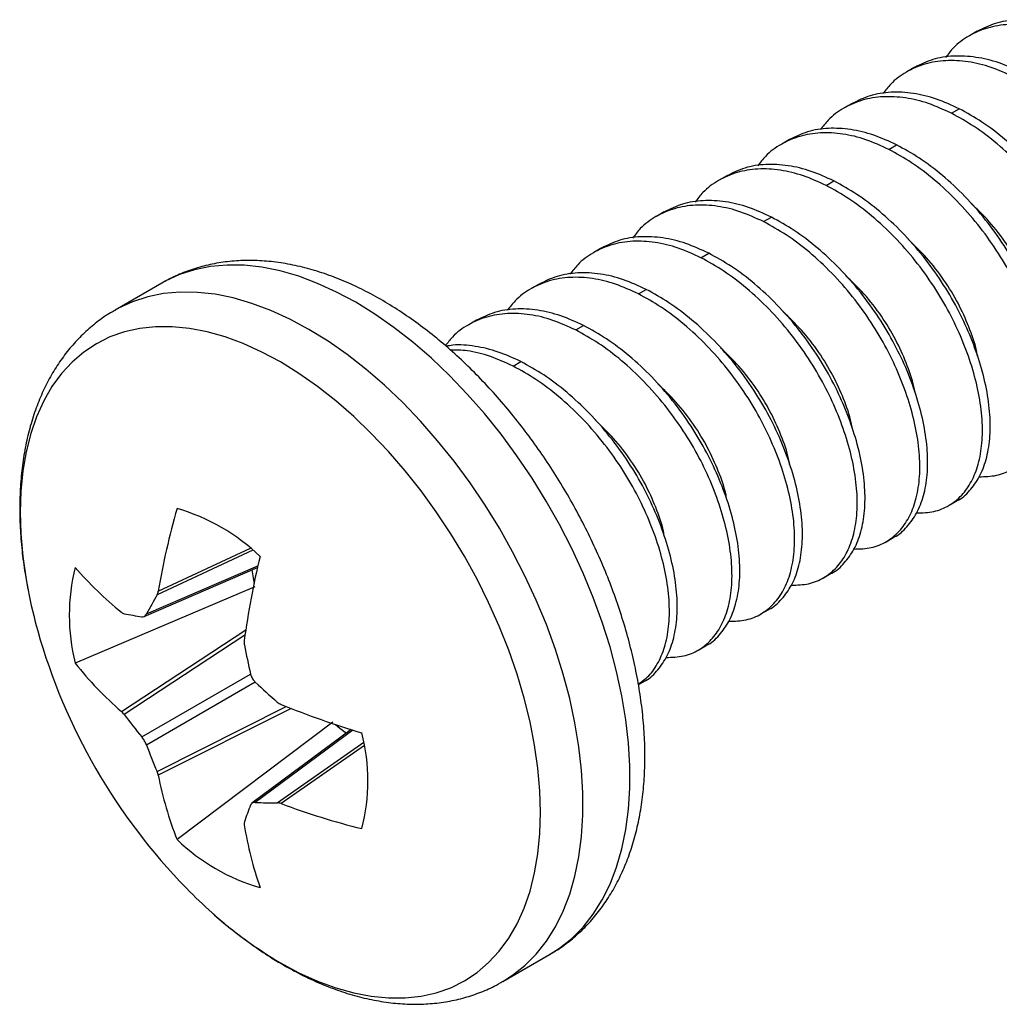
# Model space of a CAD drawing. Units: inches. Extents: x 0.1 to 11.3, y 0.1 to 7.3.
# Drawn here: x 9.8 to 10.2, y 6.3 to 6.6 of the extents above; entities that cross this region are included whole.
import ezdxf

# ---------------------------------------------------------------- set-up
doc = ezdxf.new("R2010")
doc.units = ezdxf.units.IN
doc.header["$LTSCALE"] = 0.6666666666666666
doc.header["$MEASUREMENT"] = 0

msp = doc.modelspace()

# ---------------------------------------------------------------- linework, layer by layer
at = {"color": 7, "linetype": 'Continuous', "lineweight": 25}
for p, q in [((10.19898630594213, 6.623544300312453), (10.19604002768718, 6.621843450079488)), ((10.17541607990258, 6.60993749844874), (10.17246980164763, 6.608236648215778)), ((10.15184585386302, 6.596330696585029), (10.14889957560808, 6.594629846352065)), ((10.18921022768516, 6.592653766254462), (10.19215650594011, 6.594354616487426)), ((10.12827562782347, 6.582723894721317), (10.12532934956853, 6.581023044488354)), ((10.16564000164561, 6.57904696439075), (10.16858627990056, 6.580747814623714)), ((10.10470540178392, 6.569117092857605), (10.10175912352898, 6.567416242624642)), ((10.14206977560606, 6.565440162527039), (10.14501605386101, 6.567141012760002)), ((10.08113517574437, 6.555510290993894), (10.07818889748942, 6.55380944076093)), ((10.11849954956651, 6.551833360663327), (10.12144582782145, 6.553534210896291)), ((10.05756494970482, 6.541903489130181), (10.05461867144987, 6.540202638897219)), ((10.09492932352696, 6.538226558799615), (10.0978756017819, 6.539927409032578)), ((9.891980814775458, 6.528680210010816), (9.874327985579889, 6.518489448632669)), ((10.03399472366527, 6.52829668726647), (10.03104844541032, 6.526595837033506)), ((10.07135909748741, 6.524619756935903), (10.07430537574235, 6.526320607168866)), ((10.01042449762572, 6.514689885402759), (10.00747821937077, 6.512989035169794)), ((10.04778887144786, 6.511012955072191), (10.0507351497028, 6.512713805305156)), ((10.0242186454083, 6.497406153208479), (10.02716492366325, 6.499107003441444)), ((10.18820483525224, 6.444889680107649), (10.19115111350719, 6.446590530340613)), ((10.16463460921269, 6.431282878243937), (10.16758088746764, 6.432983728476901)), ((9.885252051750253, 6.403136812178661), (9.927966671821807, 6.421604775787645)), ((10.14106438317314, 6.417676076380225), (10.14401066142809, 6.419376926613189)), ((9.926935985506143, 6.414233401960536), (9.85932332702232, 6.385552850006921)), ((10.11749415713359, 6.404069274516513), (10.12044043538853, 6.405770124749478)), ((10.09392393109404, 6.390462472652802), (10.09687020934898, 6.392163322885765)), ((10.07138595344643, 6.377451575101577), (10.07329998330943, 6.378556521022054)), ((9.956347452734555, 6.363291246545288), (9.89770111224392, 6.31908057631623)), ((9.963249984525213, 6.360510382546327), (9.925893469734488, 6.332753715289254)), ((10.02031612054475, 6.265603180817512), (10.03796894974032, 6.275793942195659))]:
    msp.add_line(p, q, dxfattribs=at)
at = {"color": 8, "linetype": 'Continuous', "lineweight": 25}
for p, q in [((9.926239776327636, 6.428099849545985), (9.890151898034624, 6.41128568541372)), ((9.890628061110027, 6.412699174566157), (9.925327418559451, 6.428866395224063)), ((9.886176310163293, 6.404059894114652), (9.928096829886536, 6.422184522905021)), ((9.876752727260051, 6.36732459362017), (9.923561838921724, 6.398070662403346)), ((9.923263665812357, 6.396033341332361), (9.877799339604692, 6.366170580618914)), ((9.884397249866902, 6.357770980512758), (9.925374060174095, 6.381426872194542)), ((9.927148957464478, 6.378343046079262), (9.886176310163293, 6.354689557698721)), ((9.890151898034624, 6.344775321877604), (9.938758705544055, 6.36921876402991)), ((9.940672735278822, 6.368458328531039), (9.890628061110027, 6.343291810490563)), ((9.963816826864038, 6.360333370555408), (9.927150899361216, 6.333089824012878)), ((9.9353958839427, 6.332920803313992), (9.968000383985776, 6.35576202056984)), ((9.96820792555041, 6.354588863121675), (9.936858011757456, 6.332626551448412))]:
    msp.add_line(p, q, dxfattribs=at)
at = {"color": 8, "linetype": 'Continuous', "lineweight": 25, "flags": 128}
for points in [[(10.03796894974032, 6.275793942195658), (10.04169536310071, 6.278176907755599), (10.04632721339628, 6.281877317734787), (10.05056272331206, 6.286164108358226), (10.05438125786948, 6.291016394812904), (10.05776421355201, 6.296410537246965), (10.06069510893964, 6.302320255940687), (10.06315966500463, 6.308716759338639), (10.06514587467758, 6.315568884319236), (10.06664406134461, 6.322843248018351), (10.06764692599089, 6.330504410467254), (10.06814958276065, 6.338515047252594), (10.06814958276065, 6.346836131357179), (10.06764692599089, 6.355427123295682), (10.06664406134461, 6.364246168618944), (10.06514587467758, 6.373250301824638), (10.06315966500463, 6.382395655680876), (10.06069510893964, 6.391637674942959), (10.05776421355201, 6.400931333422046), (10.05438125786947, 6.410231353348224), (10.05056272331206, 6.419492425959247), (10.04632721339628, 6.428669432240271), (10.04169536310071, 6.437717662739168), (10.03668973833438, 6.446593035386471), (10.03133472599801, 6.455252310258792), (10.0256564151734, 6.463653300239378), (10.01968247002011, 6.471755076549511), (10.01344199499843, 6.479518168149395), (10.00696539307538, 6.486904754037099), (10.00028421760449, 6.493878847508673), (9.99343101860108, 6.500406471481758), (9.986439184161808, 6.506455824028513), (9.979342777801243, 6.511997433311408), (9.972176372497843, 6.517004301167058), (9.96497488225789, 6.521452034638557), (9.957773392017934, 6.525318964815518), (9.950606986714535, 6.52858625240282), (9.943510580353971, 6.531237979503767), (9.936518745914697, 6.533261227170471), (9.929665546911284, 6.534646138343677), (9.922984371440402, 6.535385965875361), (9.916507769517347, 6.535477105400153), (9.91026729449567, 6.534919112895452), (9.904293349342382, 6.533714706844652), (9.89861503851777, 6.531869754992965), (9.893260026181395, 6.529393245760358), (9.891980814775458, 6.528680210010816)], [(10.02037217759197, 6.265635591596605), (10.02404253390514, 6.267986146377452), (10.02867438420071, 6.271686556356641), (10.03290989411649, 6.275973346980079), (10.03672842867391, 6.280825633434758), (10.04011138435644, 6.286219775868819), (10.04304227974407, 6.292129494562541), (10.04550683580906, 6.298525997960492), (10.04749304548201, 6.30537812294109), (10.04899123214904, 6.312652486640205), (10.04999409679532, 6.320313649089108), (10.05049675356508, 6.328324285874448), (10.05049675356508, 6.336645369979032), (10.04999409679532, 6.345236361917537), (10.04899123214904, 6.354055407240798), (10.04749304548201, 6.363059540446491), (10.04550683580906, 6.372204894302729), (10.04304227974407, 6.381446913564812), (10.04011138435644, 6.390740572043899), (10.03672842867391, 6.400040591970078), (10.03290989411649, 6.4093016645811), (10.02867438420071, 6.418478670862124), (10.02404253390514, 6.427526901361022), (10.01903690913882, 6.436402274008325), (10.01368189680244, 6.445061548880645), (10.00800358597783, 6.453462538861232), (10.00202964082454, 6.461564315171366), (9.995789165802863, 6.469327406771249), (9.989312563879809, 6.476713992658952), (9.982631388408926, 6.483688086130526), (9.975778189405515, 6.490215710103612), (9.96878635496624, 6.496265062650367), (9.961689948605674, 6.501806671933262), (9.954523543302276, 6.506813539788911), (9.94732205306232, 6.51126127326041), (9.940120562822365, 6.515128203437371), (9.932954157518969, 6.518395491024673), (9.925857751158402, 6.52104721812562), (9.918865916719128, 6.523070465792324), (9.912012717715717, 6.52445537696553), (9.905331542244832, 6.525195204497214), (9.89885494032178, 6.525286344022007), (9.8926144653001, 6.524728351517306), (9.886640520146813, 6.523523945466505), (9.880962209322202, 6.521678993614818), (9.875607196985827, 6.519202484382211), (9.8744594103324, 6.518565045856819)], [(9.936581458452624, 6.272719150496777), (9.943570225306283, 6.268972855265437), (9.950523379006025, 6.265822118287685), (9.957405487874402, 6.263282994996947), (9.964181482262138, 6.261368424183494), (9.970816833255034, 6.26008816206133), (9.977277728625387, 6.259448732552769), (9.983531245131358, 6.259453394044016), (9.989545516286269, 6.26010212278118), (9.995289894742909, 6.261391612991319), (10.00073510846539, 6.263315293727898), (10.00585340989274, 6.265863362354833), (10.0106187173341, 6.269022834498467), (10.01500674787506, 6.272777610212977), (10.0189951411178, 6.277108556021989), (10.0225635731246, 6.281993602418403), (10.02569385998388, 6.287407856325538), (10.02837005047136, 6.293323727946538), (10.03057850733373, 6.299711071355664), (10.03230797678106, 6.30653733811501), (10.03354964583346, 6.313767743133895), (10.03429718723007, 6.321365441925697), (10.03454679167128, 6.329291718358921), (10.03429718723007, 6.337506181945731), (10.03354964583346, 6.34596697366261), (10.03230797678106, 6.354630979254356), (10.03057850733373, 6.363454048934441), (10.02837005047136, 6.372391222362205), (10.02569385998388, 6.381396957750443), (10.02256357312459, 6.390425363935916), (10.0189951411178, 6.399430434230197), (10.01500674787506, 6.408366280859215), (10.0106187173341, 6.417187368796828), (10.00585340989274, 6.425848747800877), (10.00073510846539, 6.434306281469328), (9.995289894742907, 6.442516872149244), (9.989545516286269, 6.450438680552555), (9.983531245131356, 6.45803133895948), (9.977277728625385, 6.46525615692317), (9.970816833255034, 6.472076318427359), (9.964181482262138, 6.478457069492341), (9.9574054878744, 6.484365895273291), (9.950523379006025, 6.489772685748449), (9.943570225306281, 6.494649889152904), (9.936581458452622, 6.498972652376062), (9.929592691598963, 6.502718947607402), (9.92263953789922, 6.505869684585153), (9.915757429030844, 6.508408807875891), (9.908981434643106, 6.510323378689345), (9.902346083650212, 6.511603640811509), (9.895885188279859, 6.512243070320069), (9.889631671773886, 6.512238408828822), (9.883617400618975, 6.511589680091658), (9.877873022162339, 6.510300189881519), (9.872427808439856, 6.50837650914494), (9.867309507012509, 6.505828440518005), (9.862544199571147, 6.50266896837437), (9.858156169030188, 6.498914192659861), (9.854167775787442, 6.494583246850849), (9.850599343780651, 6.489698200454434), (9.847469056921362, 6.4842839465473), (9.844792866433888, 6.4783680749263), (9.842584409571515, 6.471980731517174), (9.840854940124188, 6.465154464757827), (9.839613271071784, 6.457924059738942), (9.838865729675174, 6.450326360947141), (9.838616125233962, 6.442400084513916), (9.838865729675174, 6.434185620927107), (9.839613271071784, 6.425724829210228), (9.84085494012419, 6.417060823618482), (9.84159441096978, 6.412998522111581)]]:
    msp.add_lwpolyline(points, dxfattribs=at)
at = {"color": 7, "linetype": 'Continuous', "lineweight": 25, "flags": 128}
for points in [[(9.925895721712907, 6.420709386078381), (9.926305678133613, 6.417692964736064), (9.926672613706193, 6.415570466640982)], [(9.95734926656193, 6.362415637575683), (9.95902825722187, 6.361015795366853), (9.961429114147434, 6.359157437993619)]]:
    msp.add_lwpolyline(points, dxfattribs=at)
at = {"color": 7, "linetype": 'Continuous', "lineweight": 25}
for centre, radius, start, end in [((10.15782608240183, 6.368196440848071), 0.2708787106633512, 163.8014062254041, 170.5439932977669), ((9.877326580278757, 6.372421526896923), 0.07419366476773437, 45.94431899837545, 74.06105753432496), ((10.25524949598328, 6.348268965479645), 0.3354020126702079, 166.6449176849177, 172.1598218693857), ((9.93131274583868, 6.403576715806423), 0.07421142876859123, 165.9438994673465, 194.0561005326543), ((9.967366782146968, 6.515498600599264), 0.1431440748551792, 220.9931355255155, 230.7262009793929), ((10.02986275943969, 6.449727624823452), 0.1918176165569973, 191.0391269809774, 195.7152483445857), ((10.09187812851915, 6.295590531754697), 0.2325485769590501, 150.1646260345954, 152.1967097256764), ((9.909912963194607, 6.573361177221234), 0.1722292062557393, 259.2538138148445, 261.4802831179462), ((10.06328924134712, 6.458992747527012), 0.2265041666666693, 195.6811004298536, 224.313523037448), ((10.21103367273856, 6.448335561719956), 0.2933916548862838, 191.0111263469715, 193.1812508354038), ((9.964886693887472, 6.469042980794589), 0.1345891019468084, 218.3404936501027, 229.09268426127), ((10.12791429453552, 6.592287416957872), 0.2933846813943319, 226.8193500292425, 228.9894567140242), ((10.06336215101796, 6.680636540704487), 0.335418428043866, 247.8425425229193, 253.356939401182), ((10.06026876779883, 6.502709707177484), 0.2278991560029851, 216.8069560958034, 219.4925187011215), ((9.895306038910489, 6.341245731503015), 0.07421142876857227, 345.9438994673436, 14.05610053265719), ((10.09965130891011, 6.434538367502529), 0.2279197392000936, 200.5079536478295, 203.1934110317449), ((10.02281436830684, 6.368769840617755), 0.1346192773323856, 190.9095956046275, 201.6607129769337), ((10.08562890919784, 6.269024678211128), 0.1722094379611952, 158.5275991867591, 160.7545862372144), ((9.936039506409877, 6.565500759201573), 0.2325808464395746, 267.8097778416644, 269.8414448197237), ((10.03190646494942, 6.586286174710946), 0.270882655273229, 249.4585916074522, 256.2007773645702), ((10.06428597427495, 6.347693415311923), 0.1431757177569502, 189.276393914464, 199.0086010054341), ((9.949292204470387, 6.372400920412505), 0.07419366476772113, 225.944318998374, 254.0610575343286), ((10.03930324547947, 6.435438248503516), 0.1928867422925207, 224.2845128016818, 228.2802276747489)]:
    msp.add_arc(centre, radius, start, end, dxfattribs=at)
at = {"color": 8, "linetype": 'Continuous', "lineweight": 25}
msp.add_arc((10.01613106424833, 6.408437928688355), 0.157314101516893, 228.0353036263204, 239.6239148603932, dxfattribs=at)
at = {"color": 7, "linetype": 'Continuous', "lineweight": 25}
for points, knots in [([(10.23929695801921, 6.62156822021485), (10.2364306350494, 6.622879930704209), (10.23061292908392, 6.625542277557401), (10.2219390760596, 6.627586817150055), (10.21353009952083, 6.628024761633324), (10.20569491997916, 6.626818822831587), (10.20120217085181, 6.624605923021852), (10.19899865837881, 6.623520584803752)], [0, 0, 0, 0, 0.1944885439875062, 0.3947486638765971, 0.5984644385138915, 0.803062981482628, 1, 1, 1, 1]), ([(10.23635067976427, 6.619867369981886), (10.23348414190666, 6.621179463633034), (10.22766599978865, 6.623842588180384), (10.21899551180894, 6.625881127634608), (10.21057343867285, 6.626342424377968), (10.20271099965323, 6.625037057874857), (10.19576515163463, 6.621988352049705), (10.19046620576235, 6.618172926253551), (10.18797394937864, 6.614876957620841), (10.18703586367458, 6.61363635449686)], [0, 0, 0, 0, 0.1468570785281185, 0.2980722377844492, 0.4518967402458769, 0.6063878155321856, 0.7595515144024504, 0.9094951513104105, 1, 1, 1, 1]), ([(10.21278045372472, 6.606260568118175), (10.20991391586711, 6.607572661769322), (10.2040957737491, 6.610235786316673), (10.19542528576939, 6.612274325770897), (10.18700321263329, 6.612735622514257), (10.17914077361368, 6.611430256011145), (10.17219492559507, 6.608381550185993), (10.1668959797228, 6.604566124389839), (10.16440372333909, 6.601270155757129), (10.16346563763502, 6.600029552633148)], [0, 0, 0, 0, 0.1468570785281202, 0.298072237784452, 0.4518967402458803, 0.606387815532189, 0.7595515144024528, 0.9094951513104117, 1, 1, 1, 1]), ([(10.21572673197966, 6.607961418351137), (10.21286040900985, 6.609273128840496), (10.20704270304437, 6.61193547569369), (10.19836885002004, 6.613980015286343), (10.18995987348127, 6.614417959769613), (10.18212469393961, 6.613212020967875), (10.17763194481226, 6.610999121158138), (10.17542843233926, 6.60991378294004)], [0, 0, 0, 0, 0.1944885439875078, 0.3947486638765993, 0.598464438513894, 0.8030629814826299, 1, 1, 1, 1]), ([(10.19215650594011, 6.594354616487426), (10.18929018297029, 6.595666326976785), (10.18347247700481, 6.598328673829978), (10.17479862398049, 6.600373213422633), (10.16638964744172, 6.6008111579059), (10.15855446790005, 6.599605219104163), (10.15406171877271, 6.597392319294428), (10.15185820629971, 6.596306981076328)], [0, 0, 0, 0, 0.1944885439875062, 0.3947486638765968, 0.5984644385138912, 0.8030629814826279, 0.9999999999999999, 0.9999999999999999, 0.9999999999999999, 0.9999999999999999]), ([(10.18921022768516, 6.592653766254462), (10.18634368982755, 6.593965859905611), (10.18052554770955, 6.596628984452961), (10.17185505972984, 6.598667523907185), (10.16343298659374, 6.599128820650544), (10.15557054757413, 6.597823454147433), (10.14862469955552, 6.594774748322282), (10.14332575368325, 6.590959322526127), (10.14083349729954, 6.587663353893418), (10.13989541159547, 6.586422750769437)], [0, 0, 0, 0, 0.1468570785281186, 0.2980722377844492, 0.4518967402458768, 0.6063878155321858, 0.7595515144024504, 0.9094951513104106, 1, 1, 1, 1]), ([(10.2382792131496, 6.473827849576738), (10.23833515935576, 6.473849898710062), (10.24027292878276, 6.474613599046255), (10.24324657563471, 6.477569751711579), (10.2470600472557, 6.482697587997183), (10.24963959874746, 6.489322250605737), (10.25102411578068, 6.497190017771177), (10.25107296499557, 6.50617834004561), (10.24976804403773, 6.515945482169716), (10.24718098925427, 6.526113904421861), (10.24345662094255, 6.536349673304355), (10.2386787322661, 6.546540371844602), (10.23277131731183, 6.556541551306333), (10.22578819161341, 6.566189464008889), (10.21793588725716, 6.575117493701173), (10.2095111144416, 6.582945005476517), (10.20084132011854, 6.58954586212558), (10.19502308809382, 6.592767398942867), (10.19215650594011, 6.594354616487426)], [0, 0, 0, 0, 0.001967757205996462, 0.06815582352409777, 0.1324767815396296, 0.1980219229510325, 0.265246369884564, 0.3333434003406733, 0.4014404307967664, 0.4686648777302982, 0.5342100191417016, 0.5985309771572351, 0.6647190434753546, 0.7323285083876372, 0.8005239033204821, 0.8684250599165174, 0.9351744011726885, 0.9999999999999999, 0.9999999999999999, 0.9999999999999999, 0.9999999999999999]), ([(10.22327501346758, 6.469325984961548), (10.2254837623898, 6.469397119887774), (10.22992333038764, 6.469540100531172), (10.2356074294147, 6.47192311211814), (10.24036347200464, 6.475746782195171), (10.24409670619646, 6.481029720903238), (10.24669805836973, 6.487612241851113), (10.24807653588723, 6.495491683661776), (10.24812703758588, 6.504476811613589), (10.24682167303162, 6.514244811228767), (10.24423473504316, 6.524413007711116), (10.24051033645295, 6.534648835123256), (10.23573245572085, 6.544839518306716), (10.22982503858229, 6.554840701990785), (10.22284191348803, 6.564488613525467), (10.21498960896753, 6.57341664353526), (10.20656483619572, 6.581244155226026), (10.19789504186142, 6.587845011896819), (10.19207680983816, 6.59106654871129), (10.18921022768516, 6.592653766254462)], [0, 0, 0, 0, 0.05910438908219612, 0.1187993581627343, 0.177239320340907, 0.2340307415561164, 0.2919030408711639, 0.3512580629285124, 0.4113835221793524, 0.4715089814301782, 0.5308640034875269, 0.5887363028025748, 0.6455277240177858, 0.7039676861959744, 0.763662655276522, 0.8238749642665957, 0.8838274790334648, 0.9427630122107161, 1, 1, 1, 1]), ([(10.16858627990056, 6.580747814623714), (10.16571995693074, 6.582059525113073), (10.15990225096526, 6.584721871966266), (10.15122839794094, 6.586766411558921), (10.14281942140217, 6.587204356042188), (10.1349842418605, 6.585998417240451), (10.13049149273315, 6.583785517430717), (10.12828798026016, 6.582700179212616)], [0, 0, 0, 0, 0.1944885439874841, 0.3947486638765751, 0.5984644385138693, 0.8030629814826051, 1, 1, 1, 1]), ([(10.16564000164561, 6.57904696439075), (10.162773463788, 6.580359058041899), (10.15695532167, 6.583022182589249), (10.14828483369029, 6.585060722043473), (10.13986276055419, 6.585522018786833), (10.13200032153457, 6.584216652283722), (10.12505447351597, 6.581167946458569), (10.1197555276437, 6.577352520662416), (10.11726327125999, 6.574056552029706), (10.11632518555592, 6.572815948905725)], [0, 0, 0, 0, 0.1468570785281024, 0.2980722377844338, 0.4518967402458618, 0.6063878155321706, 0.7595515144024347, 0.9094951513103942, 1, 1, 1, 1]), ([(10.19970478742803, 6.455719183097838), (10.20191353635025, 6.455790318024063), (10.20635310434809, 6.45593329866746), (10.21203720337515, 6.458316310254428), (10.21679324596509, 6.462139980331459), (10.22052648015691, 6.467422919039526), (10.22312783233017, 6.474005439987401), (10.22450630984768, 6.481884881798064), (10.22455681154633, 6.490870009749877), (10.22325144699207, 6.500638009365056), (10.22066450900361, 6.510806205847405), (10.2169401104134, 6.521042033259544), (10.2121622296813, 6.531232716443004), (10.20625481254274, 6.541233900127073), (10.19927168744848, 6.550881811661754), (10.19141938292798, 6.559809841671547), (10.18299461015617, 6.567637353362312), (10.17432481582187, 6.574238210033108), (10.1685065837986, 6.577459746847579), (10.16564000164561, 6.57904696439075)], [0, 0, 0, 0, 0.05910438908216947, 0.1187993581627315, 0.1772393203409068, 0.2340307415561181, 0.2919030408711656, 0.351258062928514, 0.4113835221793537, 0.4715089814301789, 0.5308640034875268, 0.5887363028025735, 0.6455277240177836, 0.7039676861959714, 0.763662655276518, 0.8238749642665909, 0.8838274790334593, 0.9427630122107099, 1, 1, 1, 1]), ([(10.21470898711005, 6.460221047713026), (10.21476493331621, 6.460243096846351), (10.2167027027432, 6.461006797182542), (10.21967634959516, 6.463962949847867), (10.22348982121615, 6.469090786133472), (10.2260693727079, 6.475715448742025), (10.22745388974113, 6.483583215907466), (10.22750273895602, 6.492571538181899), (10.22619781799818, 6.502338680306003), (10.22361076321472, 6.512507102558148), (10.219886394903, 6.522742871440643), (10.21510850622655, 6.53293356998089), (10.20920109127228, 6.542934749442621), (10.20221796557386, 6.552582662145176), (10.19436566121761, 6.56151069183746), (10.18594088840205, 6.569338203612803), (10.17727109407899, 6.575939060261867), (10.17145286205427, 6.579160597079155), (10.16858627990056, 6.580747814623714)], [0, 0, 0, 0, 0.001967757205996561, 0.0681558235241006, 0.1324767815396343, 0.1980219229510372, 0.2652463698845683, 0.3333434003406769, 0.4014404307967691, 0.4686648777302996, 0.5342100191417015, 0.5985309771572339, 0.6647190434753523, 0.7323285083876336, 0.8005239033204774, 0.8684250599165115, 0.9351744011726816, 0.9999999999999999, 0.9999999999999999, 0.9999999999999999, 0.9999999999999999]), ([(10.14206977560606, 6.565440162527039), (10.13920323774845, 6.566752256178186), (10.13338509563045, 6.569415380725537), (10.12471460765073, 6.571453920179761), (10.11629253451464, 6.571915216923121), (10.10843009549502, 6.570609850420009), (10.10148424747642, 6.567561144594857), (10.09618530160414, 6.563745718798703), (10.09369304522043, 6.560449750165994), (10.09275495951637, 6.559209147042013)], [0, 0, 0, 0, 0.14685707852812, 0.2980722377844519, 0.45189674024588, 0.6063878155321888, 0.7595515144024525, 0.9094951513104116, 1, 1, 1, 1]), ([(10.14501605386101, 6.567141012760002), (10.14214973089119, 6.568452723249361), (10.13633202492571, 6.571115070102554), (10.12765817190139, 6.573159609695209), (10.11924919536262, 6.573597554178477), (10.11141401582095, 6.572391615376739), (10.1069212666936, 6.570178715567004), (10.10471775422061, 6.569093377348905)], [0, 0, 0, 0, 0.1944885439875078, 0.3947486638765992, 0.5984644385138937, 0.8030629814826297, 1, 1, 1, 1]), ([(10.17613456138848, 6.442112381234126), (10.17834331031069, 6.442183516160352), (10.18278287830854, 6.442326496803748), (10.1884669773356, 6.444709508390716), (10.19322301992554, 6.448533178467747), (10.19695625411735, 6.453816117175814), (10.19955760629062, 6.460398638123689), (10.20093608380813, 6.468278079934351), (10.20098658550678, 6.477263207886165), (10.19968122095252, 6.487031207501343), (10.19709428296406, 6.497199403983692), (10.19336988437385, 6.507435231395831), (10.18859200364175, 6.517625914579292), (10.18268458650319, 6.52762709826336), (10.17570146140893, 6.537275009798043), (10.16784915688843, 6.546203039807835), (10.15942438411662, 6.554030551498601), (10.15075458978231, 6.560631408169396), (10.14493635775905, 6.563852944983867), (10.14206977560606, 6.565440162527039)], [0, 0, 0, 0, 0.05910438908216794, 0.1187993581627217, 0.1772393203408962, 0.2340307415561071, 0.2919030408711549, 0.3512580629285038, 0.4113835221793444, 0.4715089814301707, 0.5308640034875202, 0.5887363028025688, 0.6455277240177801, 0.7039676861959691, 0.7636626552765167, 0.8238749642665901, 0.883827479033459, 0.9427630122107099, 1, 1, 1, 1]), ([(10.1911387610705, 6.446614245849314), (10.19119470727666, 6.446636294982639), (10.19313247670365, 6.447399995318832), (10.1961061235556, 6.450356147984155), (10.1999195951766, 6.455483984269759), (10.20249914666835, 6.462108646878312), (10.20388366370158, 6.469976414043753), (10.20393251291647, 6.478964736318185), (10.20262759195863, 6.488731878442291), (10.20004053717516, 6.498900300694435), (10.19631616886345, 6.509136069576931), (10.191538280187, 6.519326768117178), (10.18563086523273, 6.529327947578909), (10.17864773953431, 6.538975860281464), (10.17079543517806, 6.547903889973748), (10.1623706623625, 6.555731401749092), (10.15370086803943, 6.562332258398156), (10.14788263601472, 6.565553795215441), (10.14501605386101, 6.567141012760002)], [0, 0, 0, 0, 0.001967757205988394, 0.06815582352409132, 0.1324767815396244, 0.1980219229510274, 0.2652463698845589, 0.3333434003406683, 0.4014404307967617, 0.4686648777302938, 0.5342100191416977, 0.5985309771572312, 0.6647190434753506, 0.7323285083876329, 0.8005239033204772, 0.8684250599165119, 0.9351744011726819, 1, 1, 1, 1]), ([(10.12144582782145, 6.553534210896291), (10.11857950485164, 6.55484592138565), (10.11276179888616, 6.557508268238842), (10.10408794586184, 6.559552807831497), (10.09567896932307, 6.559990752314765), (10.0878437897814, 6.558784813513029), (10.08335104065405, 6.556571913703293), (10.08114752818106, 6.555486575485193)], [0, 0, 0, 0, 0.1944885439875092, 0.3947486638766017, 0.5984644385138964, 0.8030629814826316, 1, 1, 1, 1]), ([(10.11849954956651, 6.551833360663327), (10.1156330117089, 6.553145454314475), (10.1098148695909, 6.555808578861825), (10.10114438161118, 6.557847118316049), (10.09272230847509, 6.55830841505941), (10.08485986945547, 6.557003048556298), (10.07791402143687, 6.553954342731147), (10.07261507556459, 6.550138916934992), (10.07012281918088, 6.546842948302283), (10.06918473347682, 6.545602345178301)], [0, 0, 0, 0, 0.146857078528119, 0.298072237784449, 0.4518967402458751, 0.6063878155321807, 0.7595515144024407, 0.9094951513103956, 1, 1, 1, 1]), ([(10.22260626395884, 6.514774380212171), (10.22248885444958, 6.515490853575691), (10.22191425853242, 6.518997236253006), (10.21949593192077, 6.525771597328301), (10.21549009926728, 6.534769212482634), (10.21011122036132, 6.543576753683061), (10.20376711737238, 6.551839586952223), (10.19889038816921, 6.556501371426802), (10.19652259971963, 6.558764798197804)], [0, 0, 0, 0, 0.04950777668654684, 0.2422884358368285, 0.428699056439727, 0.6193613382036732, 0.8151892817255469, 1, 1, 1, 1]), ([(10.16756853503095, 6.433007443985602), (10.16762448123711, 6.433029493118926), (10.1695622506641, 6.433793193455119), (10.17253589751605, 6.436749346120444), (10.17634936913705, 6.441877182406048), (10.1789289206288, 6.448501845014602), (10.18031343766203, 6.456369612180042), (10.18036228687692, 6.465357934454475), (10.17905736591908, 6.47512507657858), (10.17647031113561, 6.485293498830725), (10.1727459428239, 6.495529267713219), (10.16796805414744, 6.505719966253467), (10.16206063919318, 6.515721145715197), (10.15507751349476, 6.525369058417753), (10.1472252091385, 6.534297088110036), (10.13880043632295, 6.54212459988538), (10.13013064199988, 6.548725456534443), (10.12431240997516, 6.551946993351732), (10.12144582782145, 6.553534210896291)], [0, 0, 0, 0, 0.0019677572059966, 0.06815582352410068, 0.1324767815396344, 0.1980219229510372, 0.2652463698845683, 0.333343400340677, 0.4014404307967693, 0.4686648777302997, 0.5342100191417017, 0.598530977157234, 0.6647190434753524, 0.7323285083876336, 0.8005239033204774, 0.8684250599165116, 0.9351744011726817, 1, 1, 1, 1]), ([(10.15256433534893, 6.428505579370413), (10.15477308427114, 6.428576714296639), (10.15921265226899, 6.428719694940036), (10.16489675129605, 6.431102706527004), (10.16965279388599, 6.434926376604035), (10.1733860280778, 6.440209315312103), (10.17598738025107, 6.446791836259978), (10.17736585776857, 6.454671278070641), (10.17741635946723, 6.463656406022454), (10.17611099491297, 6.473424405637632), (10.17352405692451, 6.48359260211998), (10.1697996583343, 6.493828429532121), (10.1650217776022, 6.50401911271558), (10.15911436046364, 6.514020296399648), (10.15213123536938, 6.523668207934331), (10.14427893084887, 6.532596237944123), (10.13585415807707, 6.540423749634889), (10.12718436374276, 6.547024606305684), (10.1213661317195, 6.550246143120155), (10.11849954956651, 6.551833360663327)], [0, 0, 0, 0, 0.05910438908216255, 0.1187993581627251, 0.1772393203409008, 0.2340307415561125, 0.2919030408711605, 0.3512580629285094, 0.4113835221793494, 0.4715089814301751, 0.5308640034875234, 0.5887363028025706, 0.6455277240177811, 0.7039676861959694, 0.7636626552765163, 0.8238749642665897, 0.8838274790334584, 0.9427630122107096, 1, 1, 1, 1]), ([(10.0978756017819, 6.539927409032578), (10.09500927881209, 6.541239119521937), (10.08919157284661, 6.54390146637513), (10.08051771982229, 6.545946005967784), (10.07210874328352, 6.546383950451053), (10.06427356374185, 6.545178011649316), (10.0597808146145, 6.542965111839581), (10.0575773021415, 6.54187977362148)], [0, 0, 0, 0, 0.1944885439875079, 0.3947486638765997, 0.5984644385138943, 0.8030629814826302, 1, 1, 1, 1]), ([(10.19903603791929, 6.501167578348459), (10.19891862841003, 6.501884051711979), (10.19834403249287, 6.505390434389295), (10.19592570588122, 6.51216479546459), (10.19191987322773, 6.521162410618922), (10.18654099432177, 6.529969951819349), (10.18019689133282, 6.53823278508851), (10.17532016212966, 6.54289456956309), (10.17295237368008, 6.545157996334091)], [0, 0, 0, 0, 0.04950777668654872, 0.2422884358368377, 0.4286990564397433, 0.6193613382036968, 0.8151892817255779, 1, 1, 1, 1]), ([(10.09492932352696, 6.538226558799615), (10.09206278566935, 6.539538652450763), (10.08624464355134, 6.542201776998113), (10.07757415557163, 6.544240316452338), (10.06915208243554, 6.544701613195698), (10.06128964341592, 6.543396246692586), (10.05434379539732, 6.540347540867434), (10.04904484952504, 6.53653211507128), (10.04655259314133, 6.533236146438571), (10.04561450743726, 6.53199554331459)], [0, 0, 0, 0, 0.1468570785281201, 0.298072237784452, 0.4518967402458802, 0.6063878155321888, 0.7595515144024524, 0.9094951513104117, 1, 1, 1, 1]), ([(10.12899410930938, 6.414898777506702), (10.13120285823159, 6.414969912432928), (10.13564242622943, 6.415112893076325), (10.1413265252565, 6.417495904663292), (10.14608256784643, 6.421319574740323), (10.14981580203825, 6.426602513448391), (10.15241715421152, 6.433185034396266), (10.15379563172902, 6.441064476206929), (10.15384613342767, 6.450049604158742), (10.15254076887342, 6.459817603773921), (10.14995383088496, 6.46998580025627), (10.14622943229475, 6.480221627668408), (10.14145155156265, 6.49041231085187), (10.13554413442409, 6.500413494535938), (10.12856100932983, 6.51006140607062), (10.12070870480932, 6.518989436080412), (10.11228393203752, 6.526816947771178), (10.10361413770321, 6.533417804441974), (10.09779590567995, 6.536639341256444), (10.09492932352696, 6.538226558799615)], [0, 0, 0, 0, 0.05910438908216806, 0.1187993581627289, 0.1772393203409031, 0.234030741556114, 0.2919030408711619, 0.3512580629285111, 0.4113835221793517, 0.4715089814301779, 0.5308640034875273, 0.5887363028025756, 0.645527724017787, 0.7039676861959763, 0.7636626552765238, 0.8238749642665973, 0.8838274790334661, 0.9427630122107169, 1, 1, 1, 1]), ([(10.1439983089914, 6.41940064212189), (10.14405425519755, 6.419422691255215), (10.14599202462455, 6.420186391591407), (10.1489656714765, 6.423142544256732), (10.1527791430975, 6.428270380542337), (10.15535869458925, 6.434895043150889), (10.15674321162248, 6.44276281031633), (10.15679206083736, 6.451751132590763), (10.15548713987953, 6.461518274714869), (10.15290008509606, 6.471686696967013), (10.14917571678435, 6.481922465849508), (10.14439782810789, 6.492113164389756), (10.13849041315363, 6.502114343851487), (10.1315072874552, 6.511762256554041), (10.12365498309895, 6.520690286246325), (10.11523021028339, 6.528517798021669), (10.10656041596033, 6.535118654670732), (10.10074218393561, 6.53834019148802), (10.0978756017819, 6.539927409032578)], [0, 0, 0, 0, 0.001967757205996524, 0.06815582352409932, 0.1324767815396323, 0.1980219229510355, 0.2652463698845671, 0.3333434003406766, 0.4014404307967699, 0.4686648777303019, 0.5342100191417055, 0.5985309771572391, 0.6647190434753588, 0.7323285083876411, 0.8005239033204855, 0.86842505991652, 0.9351744011726899, 1, 1, 1, 1]), ([(10.03800094756853, 6.275901363689462), (10.03874708542468, 6.276311533753939), (10.04131591729861, 6.277723682898595), (10.04536425057491, 6.280708819061393), (10.05010955249376, 6.284808989203704), (10.05444798767732, 6.289429795158709), (10.05839321222808, 6.294514504379872), (10.06192638586897, 6.300063353491146), (10.06503518077017, 6.306061496153117), (10.0677031060523, 6.312495069461146), (10.06991351773346, 6.319343435842442), (10.07165061600629, 6.326578970912484), (10.0729016790603, 6.334166654228949), (10.07365856836159, 6.34206573207088), (10.07391841174033, 6.350232176753993), (10.07368335196161, 6.358620520664054), (10.07295984128179, 6.367186116752667), (10.07175754165538, 6.375886607997699), (10.07008809841782, 6.384682733857227), (10.06796439221518, 6.393537431158955), (10.06540028259117, 6.402414731965983), (10.06241046538972, 6.411279391744431), (10.05901042636672, 6.420096634902812), (10.05521643681298, 6.428832015742548), (10.05104555694893, 6.437451372726218), (10.04651562800936, 6.445920849519596), (10.04164528377215, 6.454206890774037), (10.03645404623695, 6.462276131156616), (10.03096212029438, 6.470095800274652), (10.02519023858052, 6.47763388224937), (10.01915937551103, 6.484859344851428), (10.01289082085523, 6.491741891967394), (10.00640609649368, 6.498251942454009), (9.999726915596458, 6.504360554501776), (9.99287522023599, 6.510039289967136), (9.985873346646397, 6.51526002378974), (9.978744379610413, 6.519994724807185), (9.971512760697605, 6.524215271463768), (9.964206380384283, 6.527892824778086), (9.956857310730939, 6.530998853235766), (9.949502707129868, 6.533506505371727), (9.942184124830526, 6.535392760397216), (9.934947335999302, 6.536640500643567), (9.927840698376919, 6.537240421177068), (9.920911629181271, 6.537193340720213), (9.914205507835813, 6.536506463821945), (9.907756109044591, 6.535204572971226), (9.90161143552654, 6.533280333857219), (9.896397072268462, 6.531135135839968), (9.89337600636801, 6.52939929936861), (9.892181776949002, 6.528713122022934)], [0, 0, 0, 0, 0.008001011068452375, 0.02754618611941254, 0.04709090883692232, 0.06672704396296779, 0.08654036338188086, 0.1066015057471416, 0.1269596843855501, 0.1476375139700752, 0.1686286840386662, 0.1899001701521865, 0.2113993787856955, 0.2330645096885913, 0.254834941386627, 0.2766587693040928, 0.2984911337573106, 0.3203037523392929, 0.3420832684187946, 0.3638237399515385, 0.3855244242922395, 0.4071880441415498, 0.4288195407047509, 0.4504252278933954, 0.4720122452239579, 0.4935882192452251, 0.5151610624982353, 0.5367383288851642, 0.5583260162193852, 0.579932345173444, 0.6015654972222116, 0.6232334735627099, 0.6449438520867243, 0.6667033782950391, 0.6885173050639858, 0.7103883716901415, 0.7323152961630487, 0.7542906720539174, 0.7762982641145749, 0.7982991966447143, 0.8202442880806026, 0.8420715529179531, 0.863709354736306, 0.8850864055256484, 0.9061451435046198, 0.926854144382956, 0.9472151051726163, 0.9672627006928269, 0.9870589231682506, 1, 1, 1, 1]), ([(10.07135909748741, 6.524619756935903), (10.0684925596298, 6.52593185058705), (10.0626744175118, 6.528594975134401), (10.05400392953208, 6.530633514588626), (10.04558185639599, 6.531094811331986), (10.03771941737637, 6.529789444828875), (10.03077356935777, 6.526740739003722), (10.02547462348549, 6.522925313207569), (10.02298236710178, 6.519629344574859), (10.02204428139771, 6.518388741450877)], [0, 0, 0, 0, 0.1468570785281027, 0.2980722377844335, 0.4518967402458597, 0.606387815532165, 0.7595515144024247, 0.9094951513103784, 0.9999999999999999, 0.9999999999999999, 0.9999999999999999, 0.9999999999999999]), ([(10.07430537574235, 6.526320607168866), (10.07143905277254, 6.527632317658225), (10.06562134680706, 6.530294664511418), (10.05694749378274, 6.532339204104073), (10.04853851724397, 6.532777148587341), (10.0407033377023, 6.531571209785605), (10.03621058857495, 6.529358309975869), (10.03400707610195, 6.528272971757769)], [0, 0, 0, 0, 0.194488543987487, 0.3947486638765798, 0.5984644385138742, 0.8030629814826081, 1, 1, 1, 1]), ([(10.17546581187974, 6.487560776484748), (10.17534840237048, 6.488277249848268), (10.17477380645332, 6.491783632525582), (10.17235547984166, 6.498557993600878), (10.16834964718818, 6.507555608755211), (10.16297076828222, 6.516363149955636), (10.15662666529327, 6.524625983224799), (10.15174993609011, 6.52928776769938), (10.14938214764053, 6.531551194470381)], [0, 0, 0, 0, 0.04950777668654701, 0.2422884358368287, 0.4286990564397272, 0.6193613382036733, 0.815189281725547, 1, 1, 1, 1]), ([(10.10542388326983, 6.40129197564299), (10.10763263219204, 6.401363110569216), (10.11207220018988, 6.401506091212613), (10.11775629921695, 6.403889102799581), (10.12251234180688, 6.407712772876612), (10.1262455759987, 6.412995711584679), (10.12884692817197, 6.419578232532555), (10.13022540568947, 6.427457674343217), (10.13027590738812, 6.43644280229503), (10.12897054283387, 6.446210801910209), (10.1263836048454, 6.456378998392558), (10.12265920625519, 6.466614825804697), (10.1178813255231, 6.476805508988157), (10.11197390838453, 6.486806692672226), (10.10499078329028, 6.496454604206908), (10.09713847876977, 6.5053826342167), (10.08871370599797, 6.513210145907466), (10.08004391166366, 6.51981100257826), (10.0742256796404, 6.52303253939273), (10.07135909748741, 6.524619756935903)], [0, 0, 0, 0, 0.05910438908216283, 0.1187993581627261, 0.177239320340903, 0.2340307415561152, 0.2919030408711623, 0.3512580629285109, 0.4113835221793514, 0.4715089814301782, 0.5308640034875285, 0.5887363028025783, 0.645527724017789, 0.703967686195976, 0.7636626552765216, 0.8238749642665937, 0.883827479033461, 0.9427630122107109, 1, 1, 1, 1]), ([(10.12042808295185, 6.40579384025818), (10.120484029158, 6.405815889391504), (10.122421798585, 6.406579589727696), (10.12539544543695, 6.409535742393021), (10.12920891705794, 6.414663578678625), (10.1317884685497, 6.421288241287178), (10.13317298558292, 6.429156008452618), (10.13322183479781, 6.438144330727051), (10.13191691383997, 6.447911472851157), (10.12932985905651, 6.458079895103302), (10.1256054907448, 6.468315663985797), (10.12082760206834, 6.478506362526044), (10.11492018711408, 6.488507541987775), (10.10793706141565, 6.498155454690329), (10.1000847570594, 6.507083484382613), (10.09165998424384, 6.514910996157957), (10.08299018992078, 6.52151185280702), (10.07717195789606, 6.524733389624307), (10.07430537574235, 6.526320607168866)], [0, 0, 0, 0, 0.001967757205988503, 0.06815582352409447, 0.1324767815396294, 0.1980219229510319, 0.2652463698845633, 0.333343400340673, 0.4014404307967673, 0.4686648777303007, 0.5342100191417063, 0.5985309771572394, 0.6647190434753568, 0.7323285083876372, 0.8005239033204801, 0.8684250599165134, 0.9351744011726827, 1, 1, 1, 1]), ([(9.874528947753435, 6.518522360644787), (9.87390222049972, 6.518185775961848), (9.871442833751757, 6.516864959125042), (9.867481879416639, 6.513998854458453), (9.862692869528386, 6.509957229338105), (9.85831135217437, 6.505388778786729), (9.85432123663628, 6.500356210343724), (9.850741882251075, 6.494857961963278), (9.847585195081118, 6.48890911043823), (9.84486754688051, 6.482522934112674), (9.842605566697422, 6.475719364288185), (9.840815243559202, 6.468525181536909), (9.83950983429624, 6.460974627414615), (9.838697625447686, 6.453108010834297), (9.838383632112489, 6.444968823559898), (9.838560394670141, 6.436603573016089), (9.839243741063754, 6.428052855165355), (9.840230878042915, 6.420258812925248), (9.841191018514348, 6.415284479109114), (9.841584077465113, 6.413248103715402)], [0, 0, 0, 0, 0.02002321355758875, 0.07857457256482797, 0.1371030807333752, 0.1958749259408349, 0.2551508672608078, 0.315148466663795, 0.3760231151905206, 0.4378519379088492, 0.5006255975403582, 0.5642532476088712, 0.6285824296419815, 0.6934294736832343, 0.7586110894805088, 0.8239681694538543, 0.8893648845461184, 0.9547085830749809, 1, 1, 1, 1]), ([(10.04778887144786, 6.511012955072191), (10.04492233802651, 6.512325042973803), (10.03910420491268, 6.514988155851458), (10.03043364746312, 6.517026785340801), (10.02201184470043, 6.517487731671662), (10.01414839069237, 6.516183680625724), (10.00720627604044, 6.513130136239137), (10.00200144831252, 6.509405867473086), (9.999585792665286, 6.506223758985832), (9.99872739909248, 6.505093009461763)], [0, 0, 0, 0, 0.1480194692552871, 0.3004315139507694, 0.4554735551039921, 0.6111874450829404, 0.7655634523083003, 0.9166939104092547, 1, 1, 1, 1]), ([(10.0507351497028, 6.512713805305156), (10.04786882673298, 6.514025515794514), (10.04205112076751, 6.516687862647707), (10.03337726774318, 6.518732402240361), (10.02496829120441, 6.51917034672363), (10.01713311166274, 6.517964407921893), (10.0126403625354, 6.515751508112158), (10.0104368500624, 6.514666169894057)], [0, 0, 0, 0, 0.1944885439875108, 0.3947486638766042, 0.598464438513899, 0.8030629814826333, 1, 1, 1, 1]), ([(10.15189558584019, 6.473953974621036), (10.15177817633093, 6.474670447984557), (10.15120358041377, 6.47817683066187), (10.14878525380211, 6.484951191737165), (10.14477942114863, 6.493948806891499), (10.13940054224267, 6.502756348091925), (10.13305643925372, 6.511019181361087), (10.12817971005056, 6.515680965835668), (10.12581192160098, 6.517944392606669)], [0, 0, 0, 0, 0.04950777668654684, 0.2422884358368285, 0.428699056439727, 0.6193613382036732, 0.8151892817255469, 1, 1, 1, 1]), ([(10.0968578569123, 6.392187038394467), (10.09691380311845, 6.392209087527792), (10.09885157254545, 6.392972787863983), (10.1018252193974, 6.395928940529308), (10.10563869101839, 6.401056776814912), (10.10821824251015, 6.407681439423466), (10.10960275954337, 6.415549206588905), (10.10965160875826, 6.424537528863338), (10.10834668780042, 6.434304670987443), (10.10575963301696, 6.444473093239588), (10.10203526470525, 6.454708862122082), (10.09725737602879, 6.46489956066233), (10.09134996107452, 6.474900740124061), (10.0843668353761, 6.484548652826616), (10.07651453101985, 6.493476682518901), (10.06808975820429, 6.501304194294244), (10.05941996388123, 6.507905050943308), (10.05360173185651, 6.511126587760595), (10.0507351497028, 6.512713805305156)], [0, 0, 0, 0, 0.001967757205988449, 0.06815582352409298, 0.1324767815396268, 0.1980219229510284, 0.2652463698845585, 0.3333434003406665, 0.4014404307967585, 0.4686648777302891, 0.5342100191416916, 0.5985309771572259, 0.6647190434753468, 0.7323285083876304, 0.8005239033204757, 0.8684250599165111, 0.9351744011726818, 1, 1, 1, 1]), ([(10.08185365723027, 6.387685173779278), (10.08406240615249, 6.387756308705504), (10.08850197415033, 6.387899289348901), (10.09418607317739, 6.390282300935869), (10.09894211576733, 6.3941059710129), (10.10267534995915, 6.399388909720967), (10.10527670213241, 6.405971430668841), (10.10665517964992, 6.413850872479504), (10.10670568134857, 6.422836000431317), (10.10540031679431, 6.432604000046496), (10.10281337880585, 6.442772196528844), (10.09908898021564, 6.453008023940983), (10.09431109948354, 6.463198707124444), (10.08840368234498, 6.473199890808512), (10.08142055725073, 6.482847802343195), (10.07356825273022, 6.491775832352988), (10.06514347995842, 6.499603344043753), (10.05647368562411, 6.506204200714548), (10.05065545360085, 6.509425737529019), (10.04778887144786, 6.511012955072191)], [0, 0, 0, 0, 0.05910438908216879, 0.1187993581627236, 0.1772393203408993, 0.2340307415561108, 0.2919030408711571, 0.3512580629285047, 0.4113835221793439, 0.4715089814301688, 0.5308640034875168, 0.5887363028025642, 0.645527724017776, 0.7039676861959662, 0.7636626552765148, 0.8238749642665892, 0.8838274790334586, 0.9427630122107099, 0.9999999999999999, 0.9999999999999999, 0.9999999999999999, 0.9999999999999999]), ([(10.02716492366325, 6.499107003441444), (10.02429594510354, 6.500425207781111), (10.0184728491519, 6.503100735044216), (10.00984058145108, 6.50504358391017), (10.00323320293516, 6.505686311333799), (9.999823771360326, 6.505028748882556), (9.998997297192282, 6.504869350352949)], [0, 0, 0, 0, 0.293059882619903, 0.5948165106705244, 0.9017802000427051, 1, 1, 1, 1]), ([(10.12832535980063, 6.460347172757325), (10.12820795029137, 6.461063646120844), (10.12763335437421, 6.464570028798159), (10.12521502776256, 6.471344389873454), (10.12120919510908, 6.480342005027787), (10.11583031620311, 6.489149546228213), (10.10948621321417, 6.497412379497375), (10.10460948401101, 6.502074163971955), (10.10224169556143, 6.504337590742955)], [0, 0, 0, 0, 0.04950777668654872, 0.2422884358368377, 0.4286990564397433, 0.6193613382036968, 0.8151892817255779, 1, 1, 1, 1]), ([(10.0242186454083, 6.497406153208479), (10.02135523178718, 6.498708115465623), (10.01554343085592, 6.501350676569159), (10.00753928705105, 6.503367629565793), (10.00269408920235, 6.503445962194857), (10.00058303291289, 6.503480091779329)], [0, 0, 0, 0, 0.3540201622675729, 0.7185461064970389, 0.9999999999999999, 0.9999999999999999, 0.9999999999999999, 0.9999999999999999]), ([(10.07135207854542, 6.377630124782622), (10.07270251428083, 6.378603576372373), (10.07564918097293, 6.380727659215164), (10.07908958676754, 6.385808045492752), (10.0817107903379, 6.392357426628395), (10.08308376835646, 6.400246049272093), (10.08313577478382, 6.409228665238141), (10.08183000629684, 6.418997339176367), (10.07924317466029, 6.429165358115437), (10.0755187484989, 6.439401231554748), (10.07074087500082, 6.449591902661773), (10.06483345587327, 6.459593089666248), (10.05785033132915, 6.469241000282525), (10.04999802665908, 6.478169030542004), (10.04157325392712, 6.485996542166259), (10.03290345958258, 6.492597398854143), (10.02708522756064, 6.495818935666399), (10.0242186454083, 6.497406153208479)], [0, 0, 0, 0, 0.05517457218035333, 0.1203915668335008, 0.1868497986268619, 0.2550107298612229, 0.3240564003264985, 0.393102070791757, 0.4612630020261165, 0.5277212338194754, 0.5929382284726211, 0.6600483415733679, 0.7285996543604312, 0.797745059589478, 0.8665921275326625, 0.9342713345300699, 1, 1, 1, 1]), ([(10.07328763087274, 6.378580236530754), (10.0733435770789, 6.37860228566408), (10.07528134650589, 6.379365986000272), (10.07825499335785, 6.382322138665597), (10.08206846497884, 6.387449974951201), (10.0846480164706, 6.394074637559754), (10.08603253350382, 6.401942404725195), (10.08608138271871, 6.410930726999628), (10.08477646176087, 6.420697869123733), (10.08218940697741, 6.430866291375877), (10.07846503866569, 6.441102060258372), (10.07368714998924, 6.45129275879862), (10.06777973503497, 6.46129393826035), (10.06079660933655, 6.470941850962904), (10.0529443049803, 6.479869880655189), (10.04451953216474, 6.487697392430532), (10.03584973784168, 6.494298249079596), (10.03003150581696, 6.497519785896884), (10.02716492366325, 6.499107003441444)], [0, 0, 0, 0, 0.0019677572059884, 0.06815582352409122, 0.1324767815396247, 0.1980219229510294, 0.2652463698845621, 0.3333434003406722, 0.4014404307967654, 0.4686648777302966, 0.5342100191416992, 0.5985309771572308, 0.6647190434753484, 0.7323285083876294, 0.8005239033204734, 0.8684250599165085, 0.9351744011726799, 1, 1, 1, 1]), ([(10.10475513376108, 6.446740370893611), (10.10463772425182, 6.447456844257132), (10.10406312833466, 6.450963226934447), (10.10164480172301, 6.457737588009742), (10.09763896906952, 6.466735203164076), (10.09226009016356, 6.475542744364502), (10.08591598717462, 6.483805577633665), (10.08103925797146, 6.488467362108245), (10.07867146952187, 6.490730788879246)], [0, 0, 0, 0, 0.04950777668656381, 0.2422884358368382, 0.4286990564397297, 0.6193613382036687, 0.815189281725535, 1, 1, 1, 1]), ([(10.08118490772153, 6.433133569029902), (10.08106749821227, 6.433850042393422), (10.08049290229511, 6.437356425070735), (10.07807457568346, 6.44413078614603), (10.07406874302997, 6.453128401300364), (10.06868986412401, 6.46193594250079), (10.06234576113507, 6.470198775769952), (10.05746903193191, 6.474860560244532), (10.05510124348232, 6.477123987015533)], [0, 0, 0, 0, 0.04950777668652893, 0.2422884358368142, 0.4286990564397162, 0.619361338203666, 0.8151892817255434, 1, 1, 1, 1]), ([(9.884397249866902, 6.40303253059695), (9.884706733560302, 6.402985979961946), (9.88500878338887, 6.403025663550948), (9.88527835177924, 6.403148496227574), (9.885547930030732, 6.403271333397559), (9.885792443501224, 6.403480713801548), (9.885991675606174, 6.403759193262445), (9.886057887540446, 6.403851741919527), (9.886119621755, 6.403952290011047), (9.886176310163293, 6.404059894114652)], [0, 0, 0, 0, 2.970074634356422e-05, 2.970074634356422e-05, 2.970074634356422e-05, 5.940296890105433e-05, 5.940296890105433e-05, 5.940296890105433e-05, 6.914909023772736e-05, 6.914909023772736e-05, 6.914909023772736e-05, 6.914909023772736e-05]), ([(9.925371839064823, 6.381432796911105), (9.92548623935078, 6.380944517799081), (9.925671602126119, 6.38044992485962), (9.925912734207737, 6.379989981623146), (9.926153875110241, 6.379530021561418), (9.926457432284714, 6.37909205355218), (9.926798192682833, 6.378712320929773), (9.92691143951666, 6.378586122235834), (9.927029375407127, 6.37846543501901), (9.927150899361216, 6.37835137409707)], [1.084202172485504e-19, 1.084202172485504e-19, 1.084202172485504e-19, 1.084202172485504e-19, 2.970074634356422e-05, 2.970074634356422e-05, 2.970074634356422e-05, 5.940296890105428e-05, 5.940296890105428e-05, 5.940296890105428e-05, 6.914909023772719e-05, 6.914909023772719e-05, 6.914909023772719e-05, 6.914909023772719e-05]), ([(9.886176310163293, 6.354689557698721), (9.886005740644412, 6.355145411002781), (9.885786784445465, 6.355620610871585), (9.885537465585541, 6.356075827981541), (9.885288137605245, 6.356531061743863), (9.885001578327097, 6.356978842429782), (9.884701565570884, 6.357382098165155), (9.884601860631763, 6.357516114428507), (9.8845001060987, 6.357646142944127), (9.884397249866902, 6.357770980512758)], [1.084202172485504e-19, 1.084202172485504e-19, 1.084202172485504e-19, 1.084202172485504e-19, 2.970074634356402e-05, 2.970074634356402e-05, 2.970074634356402e-05, 5.940296890105421e-05, 5.940296890105421e-05, 5.940296890105421e-05, 6.914909023772728e-05, 6.914909023772728e-05, 6.914909023772728e-05, 6.914909023772728e-05]), ([(9.927150899361216, 6.333089824012878), (9.926785246434891, 6.333103948839916), (9.926449603182714, 6.333044872180257), (9.926171848014036, 6.332917313377114), (9.925894082684753, 6.332789749907722), (9.92566656711059, 6.332590182180414), (9.925508082647541, 6.332335225832483), (9.925455412607976, 6.332250494744813), (9.925409859750827, 6.332159287952089), (9.925371839064823, 6.332062460495174)], [0, 0, 0, 0, 2.970074634356434e-05, 2.970074634356434e-05, 2.970074634356434e-05, 5.940296890105458e-05, 5.940296890105458e-05, 5.940296890105458e-05, 6.914909023772708e-05, 6.914909023772708e-05, 6.914909023772708e-05, 6.914909023772708e-05]), ([(9.911102940482268, 6.291340357159561), (9.911348694065612, 6.291112270506307), (9.913815514070137, 6.288822787230612), (9.918664283825901, 6.284877991290002), (9.925637940243623, 6.279576949675791), (9.932012221579653, 6.275272598712267), (9.936067845074609, 6.272863775836354), (9.937722833229016, 6.271880801620268)], [0, 0, 0, 0, 0.02903021929749671, 0.291398907491064, 0.5544533864577966, 0.8181847085744769, 0.9999999999999999, 0.9999999999999999, 0.9999999999999999, 0.9999999999999999]), ([(9.937722833229016, 6.271880801620268), (9.939015988607597, 6.271151005748056), (9.942726258118936, 6.269057104721917), (9.948907163502472, 6.266021001683249), (9.956255307681094, 6.26297533836803), (9.963608288148633, 6.260537073297603), (9.970920057176215, 6.258720491534714), (9.97814484117757, 6.257544380539557), (9.985234062480036, 6.257016416787507), (9.992140633926601, 6.257134823505241), (9.998819561477717, 6.257891684762992), (10.00523841924039, 6.259260582417558), (10.01134767939698, 6.261252054663474), (10.0164040031943, 6.263390362854451), (10.01928296478771, 6.265083995007988), (10.02034811837296, 6.265710602311315)], [0, 0, 0, 0, 0.04597268447729287, 0.1319029811850975, 0.2178756512305704, 0.3036061079067942, 0.3888463349468027, 0.4733142308861473, 0.5567344477373997, 0.6388912105338719, 0.7196752140222145, 0.7991078938350166, 0.8773379793793372, 0.9546177026686059, 1, 1, 1, 1])]:
    msp.add_open_spline(points, degree=3, knots=knots, dxfattribs=at)
for points in [[(9.890151898034624, 6.41128568541372), (9.890375644267701, 6.411676142730712), (9.890539998648057, 6.412165206205099), (9.890628061110027, 6.412699174566157)], [(9.876752727260051, 6.404686510901903), (9.877097213970327, 6.404402329037729), (9.877459133736197, 6.404217175925029), (9.877799339604692, 6.404152387061245)], [(9.92298267790748, 6.394021251859751), (9.92290878472812, 6.393479103745953), (9.922929364906265, 6.392883279823403), (9.92304332551277, 6.392297868497633)], [(9.9353958839427, 6.370902609756323), (9.935845875437769, 6.370511227391999), (9.936351569405849, 6.370195517757253), (9.936858011757456, 6.369988468730145)], [(9.877799339604692, 6.366170580618914), (9.877459133736197, 6.366625340876423), (9.877097213970327, 6.367024049591419), (9.876752727260051, 6.36732459362017)], [(9.890628061110027, 6.343291810490563), (9.890539998648057, 6.343740463602718), (9.890375644267701, 6.344253288445019), (9.890151898034624, 6.344775321877604)], [(9.936858011757456, 6.332626551448412), (9.936351569405849, 6.332817238310944), (9.935845875437769, 6.332919392343392), (9.9353958839427, 6.332920803313992)], [(9.92304332551277, 6.325787504961517), (9.922929364906265, 6.32546042553771), (9.92290878472812, 6.325054361143573), (9.92298267790748, 6.324613887784158)]]:
    msp.add_open_spline(points, degree=3, dxfattribs=at)

doc.saveas('drawing.dxf')
